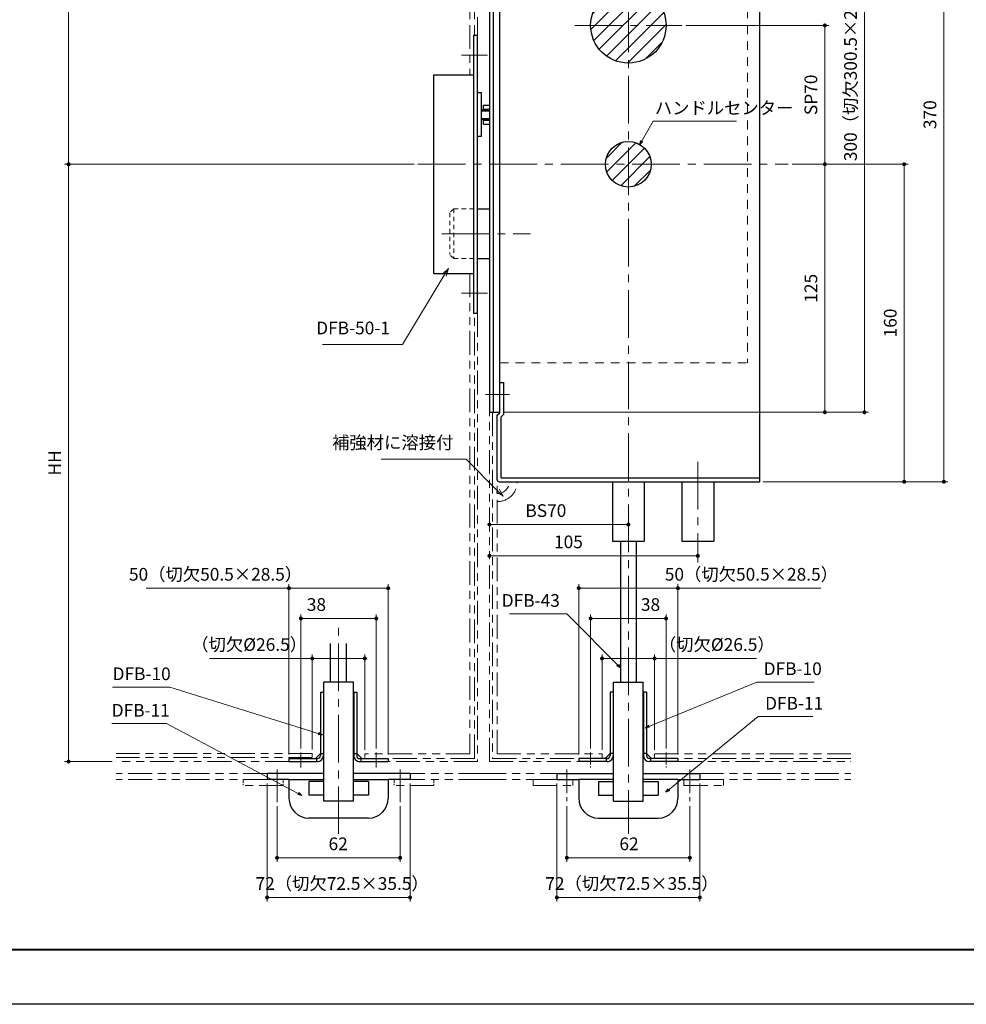
# Model space of a CAD drawing. Units: millimetres. Extents: x 39 to 1465, y 28 to 2046.
# Drawn here: x 536 to 1013, y 28 to 524 of the extents above; entities that cross this region are included whole.
import ezdxf

# ---------------------------------------------------------------- set-up
doc = ezdxf.new("R2010")
doc.units = ezdxf.units.MM
doc.header["$LTSCALE"] = 2
doc.header["$PDSIZE"] = -3
for name, pattern in [('ハッチング', [2, 1, 1]), ('中心線1', [18, 12, -2, 2, -2]), ('中線', [2, 1, 1]), ('寸法線', [2, 1, 1]), ('想像線1', [14.5, 6, -1.5, 2, -1.5, 2, -1.5]), ('補助線', [2, 1, 1]), ('陰線1', [4, 2.2, -1.8])]:
    doc.linetypes.add(name, pattern=pattern)
for name, color, linetype, lineweight in [('AM_0', 7, '中線', 30), ('AM_11', 2, '想像線1', 18), ('AM_3', 6, '陰線1', 18), ('AM_4', 3, '補助線', 20), ('AM_5', 3, '寸法線', 20), ('AM_7', 4, '中心線1', 20), ('AM_8', 1, 'ハッチング', 18), ('waku', 7, 'Continuous', 40)]:
    doc.layers.add(name, color=color, linetype=linetype, lineweight=lineweight)
doc.layers.add('size', color=5, linetype='Continuous', lineweight=30, plot=False)
doc.styles.get("Standard").update_dxf_attribs({"font": 'romans.shx', "width": 0.7, "bigfont": 'extfont.shx'})
doc.dimstyles.new('SYS$0', dxfattribs={"dimtxt": 3.2, "dimasz": 1, "dimexe": 1, "dimexo": 1, "dimgap": 1.5, "dimtad": 1, "dimdsep": 46, "dimtxsty": 'STANDARD', "dimblk": 'DOT', "dimcen": 0, "dimclrd": 256, "dimclre": 256, "dimclrt": 2, "dimadec": 0, "dimazin": 2, "dimtp": 0.1, "dimtm": 0.1, "dimtfac": 0.71, "dimtmove": 0, "dimatfit": 3, "dimldrblk": 'OPEN30', "dimfxl": 1, "dimlwd": -1, "dimlwe": -1, "dimarcsym": 0})
doc.dimstyles.new('SYS$7', dxfattribs={"dimtxt": 5, "dimasz": 2, "dimexe": 1, "dimexo": 1, "dimgap": 1.5, "dimtad": 1, "dimdsep": 46, "dimtxsty": 'STANDARD', "dimblk": 'OPEN30', "dimcen": 0, "dimclrd": 256, "dimclre": 256, "dimclrt": 2, "dimadec": 0, "dimazin": 2, "dimtp": 0.1, "dimtm": 0.1, "dimtfac": 0.71, "dimtmove": 0, "dimatfit": 3, "dimldrblk": 'OPEN30', "dimfxl": 1, "dimlwd": -1, "dimlwe": -1, "dimarcsym": 0})

# ---------------------------------------------------------------- blocks, each defined once
blk = doc.blocks.new('_Dot')
at = {"color": 0, "linetype": 'ByBlock', "lineweight": -2}
blk.add_line((-0.5, 0), (-1, 0), dxfattribs=at)
at = {"color": 0, "linetype": 'ByBlock', "const_width": 0.5}
blk.add_lwpolyline([(-0.25, 0, 1), (0.25, 0, 1)], format="xyb", close=True, dxfattribs=at)
blk = doc.blocks.new('*D11')
at = {"layer": 'AM_5', "ltscale": 1.01}
for p, q in [((872.15, 520.9), (944.15, 520.9)), ((942.15, 452.9), (942.15, 518.9)), ((925.65, 450.9), (944.15, 450.9))]:
    blk.add_line(p, q, dxfattribs=at)
at = {"layer": 'Defpoints', "color": 0, "ltscale": 1.01}
for p in [(870.15, 520.9), (942.15, 520.9), (923.65, 450.9)]:
    blk.add_point(p, dxfattribs=at)
at = {"layer": 'AM_5', "ltscale": 1.01, "xscale": 2, "yscale": 2, "zscale": 2}
for p, rotation in [((942.15, 520.9), 90), ((942.15, 450.9), 270)]:
    blk.add_blockref('_Dot', p, dxfattribs=dict(at, rotation=rotation))
at = {"layer": 'AM_5', "color": 2, "ltscale": 1.01, "insert": (935.95, 485.9), "char_height": 6.4, "attachment_point": 5, "rotation": 90}
blk.add_mtext('SP70', dxfattribs=at)
blk = doc.blocks.new('_OPEN30')
at = {"color": 0, "linetype": 'ByBlock'}
for p, q in [((-1, 0.27), (0, 0)), ((0, 0), (-1, -0.27)), ((0, 0), (-1, 0))]:
    blk.add_line(p, q, dxfattribs=at)
blk = doc.blocks.new('*D12')
at = {"layer": 'AM_5', "ltscale": 1.01}
for p, q in [((911.15, 660.9), (1004.15, 660.9)), ((1002.15, 292.9), (1002.15, 658.9)), ((911.15, 290.9), (1004.15, 290.9))]:
    blk.add_line(p, q, dxfattribs=at)
at = {"layer": 'Defpoints', "color": 0, "ltscale": 1.01}
for p in [(909.15, 660.9), (1002.15, 660.9), (909.15, 290.9)]:
    blk.add_point(p, dxfattribs=at)
at = {"layer": 'AM_5', "ltscale": 1.01, "xscale": 2, "yscale": 2, "zscale": 2}
for p, rotation in [((1002.15, 660.9), 90), ((1002.15, 290.9), 270)]:
    blk.add_blockref('_Dot', p, dxfattribs=dict(at, rotation=rotation))
at = {"layer": 'AM_5', "color": 2, "ltscale": 1.01, "insert": (995.95, 475.9), "char_height": 6.4, "attachment_point": 5, "rotation": 90}
blk.add_mtext('370', dxfattribs=at)
blk = doc.blocks.new('*D13')
at = {"layer": 'AM_5', "ltscale": 1.01}
for p, q in [((780.35, 625.9), (964.12, 625.9)), ((962.12, 623.9), (962.12, 327.9)), ((780.35, 325.9), (964.12, 325.9))]:
    blk.add_line(p, q, dxfattribs=at)
at = {"layer": 'Defpoints', "color": 0, "ltscale": 1.01}
for p in [(778.35, 625.9), (778.35, 325.9), (962.12, 325.9)]:
    blk.add_point(p, dxfattribs=at)
at = {"layer": 'AM_5', "ltscale": 1.01, "xscale": 2, "yscale": 2, "zscale": 2}
for p, rotation in [((962.12, 625.9), 90), ((962.12, 325.9), 270)]:
    blk.add_blockref('_Dot', p, dxfattribs=dict(at, rotation=rotation))
at = {"layer": 'AM_5', "color": 2, "ltscale": 1.01, "insert": (955.92, 500.95), "char_height": 6.4, "attachment_point": 5, "rotation": 90}
blk.add_mtext('300（切欠300.5×25.5）', dxfattribs=at)
blk = doc.blocks.new('*D14')
at = {"layer": 'AM_5', "ltscale": 1.01}
for p, q in [((925.65, 450.9), (944.15, 450.9)), ((942.15, 448.9), (942.15, 327.9)), ((780.35, 325.9), (944.15, 325.9))]:
    blk.add_line(p, q, dxfattribs=at)
at = {"layer": 'Defpoints', "color": 0, "ltscale": 1.01}
for p in [(923.65, 450.9), (778.35, 325.9), (942.15, 325.9)]:
    blk.add_point(p, dxfattribs=at)
at = {"layer": 'AM_5', "ltscale": 1.01, "xscale": 2, "yscale": 2, "zscale": 2}
for p, rotation in [((942.15, 450.9), 90), ((942.15, 325.9), 270)]:
    blk.add_blockref('_Dot', p, dxfattribs=dict(at, rotation=rotation))
at = {"layer": 'AM_5', "color": 2, "ltscale": 1.01, "insert": (935.95, 388.4), "char_height": 6.4, "attachment_point": 5, "rotation": 90}
blk.add_mtext('125', dxfattribs=at)
blk = doc.blocks.new('*D15')
at = {"layer": 'AM_5', "ltscale": 1.01}
blk.add_line((841.15, 269.32), (775.15, 269.32), dxfattribs=at)
at = {"layer": 'Defpoints', "color": 0, "ltscale": 1.01}
for p in [(773.15, 717.72), (843.15, 717.72), (773.15, 269.32)]:
    blk.add_point(p, dxfattribs=at)
at = {"layer": 'AM_5', "ltscale": 1.01, "xscale": 2, "yscale": 2, "zscale": 2, "rotation": 180}
blk.add_blockref('_Dot', (773.15, 269.32), dxfattribs=at)
at = {"layer": 'AM_5', "ltscale": 1.01, "xscale": 2, "yscale": 2, "zscale": 2}
blk.add_blockref('_Dot', (843.15, 269.32), dxfattribs=at)
at = {"layer": 'AM_5', "color": 2, "ltscale": 1.01, "insert": (801.59, 275.52), "char_height": 6.4, "attachment_point": 5}
blk.add_mtext('BS70', dxfattribs=at)
blk = doc.blocks.new('*D28')
at = {"layer": 'AM_5', "ltscale": 1.01}
for p, q in [((666.15, 127.38), (666.15, 99.38)), ((728.15, 127.38), (728.15, 99.38)), ((726.15, 101.38), (668.15, 101.38))]:
    blk.add_line(p, q, dxfattribs=at)
at = {"layer": 'Defpoints', "color": 0, "ltscale": 1.01}
for p in [(666.15, 129.38), (728.15, 129.38), (666.15, 101.38)]:
    blk.add_point(p, dxfattribs=at)
at = {"layer": 'AM_5', "ltscale": 1.01, "xscale": 2, "yscale": 2, "zscale": 2, "rotation": 180}
blk.add_blockref('_Dot', (666.15, 101.38), dxfattribs=at)
at = {"layer": 'AM_5', "ltscale": 1.01, "xscale": 2, "yscale": 2, "zscale": 2}
blk.add_blockref('_Dot', (728.15, 101.38), dxfattribs=at)
at = {"layer": 'AM_5', "color": 2, "ltscale": 1.01, "insert": (696.93, 107.58), "char_height": 6.4, "attachment_point": 5}
blk.add_mtext('62', dxfattribs=at)
blk = doc.blocks.new('*D29')
at = {"layer": 'AM_5', "ltscale": 1.01}
for p, q in [((661.15, 138.88), (661.15, 79.38)), ((733.15, 138.88), (733.15, 79.38)), ((731.15, 81.38), (663.15, 81.38))]:
    blk.add_line(p, q, dxfattribs=at)
at = {"layer": 'Defpoints', "color": 0, "ltscale": 1.01}
for p in [(661.15, 140.88), (733.15, 140.88), (661.15, 81.38)]:
    blk.add_point(p, dxfattribs=at)
at = {"layer": 'AM_5', "ltscale": 1.01, "xscale": 2, "yscale": 2, "zscale": 2, "rotation": 180}
blk.add_blockref('_Dot', (661.15, 81.38), dxfattribs=at)
at = {"layer": 'AM_5', "ltscale": 1.01, "xscale": 2, "yscale": 2, "zscale": 2}
blk.add_blockref('_Dot', (733.15, 81.38), dxfattribs=at)
at = {"layer": 'AM_5', "color": 2, "ltscale": 1.01, "insert": (698.95, 87.58), "char_height": 6.4, "attachment_point": 5}
blk.add_mtext('72（切欠72.5×35.5）', dxfattribs=at)
blk = doc.blocks.new('*D30')
at = {"layer": 'AM_5', "ltscale": 1.01}
for p, q in [((683.9, 155.88), (683.9, 203.83)), ((710.4, 155.78), (710.4, 203.83)), ((683.9, 201.83), (632.13, 201.83)), ((708.4, 201.83), (685.9, 201.83))]:
    blk.add_line(p, q, dxfattribs=at)
at = {"layer": 'Defpoints', "color": 0, "ltscale": 1.01}
for p in [(683.9, 201.83), (683.9, 153.88), (710.4, 153.78)]:
    blk.add_point(p, dxfattribs=at)
at = {"layer": 'AM_5', "ltscale": 1.01, "xscale": 2, "yscale": 2, "zscale": 2, "rotation": 180}
blk.add_blockref('_Dot', (683.9, 201.83), dxfattribs=at)
at = {"layer": 'AM_5', "ltscale": 1.01, "xscale": 2, "yscale": 2, "zscale": 2}
blk.add_blockref('_Dot', (710.4, 201.83), dxfattribs=at)
at = {"layer": 'AM_5', "color": 2, "ltscale": 1.01, "insert": (652.09, 208.03), "char_height": 6.4, "attachment_point": 5}
blk.add_mtext('（切欠%%c26.5）', dxfattribs=at)
blk = doc.blocks.new('*D31')
at = {"layer": 'AM_5', "ltscale": 1.01}
for p, q in [((678.15, 156.38), (678.15, 223.98)), ((716.15, 156.38), (716.15, 223.98)), ((714.15, 221.98), (680.15, 221.98))]:
    blk.add_line(p, q, dxfattribs=at)
at = {"layer": 'Defpoints', "color": 0, "ltscale": 1.01}
for p in [(678.15, 221.98), (678.15, 154.38), (716.15, 154.38)]:
    blk.add_point(p, dxfattribs=at)
at = {"layer": 'AM_5', "ltscale": 1.01, "xscale": 2, "yscale": 2, "zscale": 2, "rotation": 180}
blk.add_blockref('_Dot', (678.15, 221.98), dxfattribs=at)
at = {"layer": 'AM_5', "ltscale": 1.01, "xscale": 2, "yscale": 2, "zscale": 2}
blk.add_blockref('_Dot', (716.15, 221.98), dxfattribs=at)
at = {"layer": 'AM_5', "color": 2, "ltscale": 1.01, "insert": (685.98, 228.18), "char_height": 6.4, "attachment_point": 5}
blk.add_mtext('38', dxfattribs=at)
blk = doc.blocks.new('*D32')
at = {"layer": 'AM_5', "ltscale": 1.01}
for p, q in [((672.15, 153.38), (672.15, 239.22)), ((722.15, 153.38), (722.15, 239.22)), ((672.15, 237.22), (600.15, 237.22)), ((720.15, 237.22), (674.15, 237.22))]:
    blk.add_line(p, q, dxfattribs=at)
at = {"layer": 'Defpoints', "color": 0, "ltscale": 1.01}
for p in [(672.15, 237.22), (672.15, 151.38), (722.15, 151.38)]:
    blk.add_point(p, dxfattribs=at)
at = {"layer": 'AM_5', "ltscale": 1.01, "xscale": 2, "yscale": 2, "zscale": 2, "rotation": 180}
blk.add_blockref('_Dot', (672.15, 237.22), dxfattribs=at)
at = {"layer": 'AM_5', "ltscale": 1.01, "xscale": 2, "yscale": 2, "zscale": 2}
blk.add_blockref('_Dot', (722.15, 237.22), dxfattribs=at)
at = {"layer": 'AM_5', "color": 2, "ltscale": 1.01, "insert": (635.15, 243.42), "char_height": 6.4, "attachment_point": 5}
blk.add_mtext('50（切欠50.5×28.5）', dxfattribs=at)
blk = doc.blocks.new('*S149147')
at = {"layer": 'AM_5', "color": 3, "linetype": 'Continuous', "ltscale": 1.01}
for p, q in [((752.46, 398.45), (749.49, 395.57)), ((750.41, 395.02), (752.46, 398.45)), ((751.33, 394.47), (752.46, 398.45))]:
    blk.add_line(p, q, dxfattribs=at)
at = {"layer": 'AM_5', "color": 3, "ltscale": 1.01}
for p, q in [((729.43, 359.99), (750.41, 395.02)), ((689.11, 359.99), (729.43, 359.99))]:
    blk.add_line(p, q, dxfattribs=at)
at = {"layer": 'AM_5', "color": 2, "insert": (723.03, 363.19), "char_height": 6.4, "attachment_point": 9}
blk.add_mtext('DFB-50-1', dxfattribs=at)
blk = doc.blocks.new('*D33')
at = {"layer": 'AM_5', "ltscale": 1.01}
for p, q in [((735.15, 450.9), (559.13, 450.9)), ((561.13, 151.88), (561.13, 448.9)), ((583.13, 149.88), (559.13, 149.88))]:
    blk.add_line(p, q, dxfattribs=at)
at = {"layer": 'Defpoints', "color": 0, "ltscale": 1.01}
for p in [(561.13, 450.9), (737.15, 450.9), (585.13, 149.88)]:
    blk.add_point(p, dxfattribs=at)
at = {"layer": 'AM_5', "ltscale": 1.01, "xscale": 2, "yscale": 2, "zscale": 2}
for p, rotation in [((561.13, 450.9), 90), ((561.13, 149.88), 270)]:
    blk.add_blockref('_Dot', p, dxfattribs=dict(at, rotation=rotation))
at = {"layer": 'AM_5', "color": 2, "ltscale": 1.01, "insert": (554.93, 300.39), "char_height": 6.4, "attachment_point": 5, "rotation": 90}
blk.add_mtext('HH', dxfattribs=at)
blk = doc.blocks.new('*S150148')
at = {"layer": 'AM_5', "color": 3, "ltscale": 1.01}
for p, q in [((718.53, 302.26), (761.36, 302.26)), ((761.36, 302.26), (777.23, 286.39))]:
    blk.add_line(p, q, dxfattribs=at)
at = {"layer": 'AM_5', "color": 3, "linetype": 'Continuous', "ltscale": 1.01}
for p, q in [((776.47, 285.63), (780.06, 283.56)), ((777.23, 286.39), (780.06, 283.56)), ((780.06, 283.56), (777.99, 287.15))]:
    blk.add_line(p, q, dxfattribs=at)
at = {"layer": 'AM_5', "color": 2, "insert": (754.96, 305.46), "char_height": 6.4, "attachment_point": 9}
blk.add_mtext('補強材に溶接付', dxfattribs=at)
blk = doc.blocks.new('*D91')
at = {"layer": 'AM_5'}
for p, q in [((829.9, 155.78), (829.9, 203.83)), ((856.4, 155.78), (856.4, 203.83)), ((831.9, 201.83), (854.4, 201.83)), ((856.4, 201.83), (907.67, 201.83))]:
    blk.add_line(p, q, dxfattribs=at)
at = {"layer": 'Defpoints', "color": 0}
for p in [(856.4, 201.83), (829.9, 153.78), (856.4, 153.78)]:
    blk.add_point(p, dxfattribs=at)
at = {"layer": 'AM_5', "xscale": 2, "yscale": 2, "zscale": 2, "rotation": 180}
blk.add_blockref('_Dot', (829.9, 201.83), dxfattribs=at)
at = {"layer": 'AM_5', "xscale": 2, "yscale": 2, "zscale": 2}
blk.add_blockref('_Dot', (856.4, 201.83), dxfattribs=at)
at = {"layer": 'AM_5', "color": 2, "insert": (887.71, 208.03), "char_height": 6.4, "attachment_point": 5}
blk.add_mtext('（切欠%%c26.5）', dxfattribs=at)
blk = doc.blocks.new('*D92')
at = {"layer": 'AM_5'}
for p, q in [((824.15, 156.38), (824.15, 223.98)), ((862.15, 156.38), (862.15, 223.98)), ((826.15, 221.98), (860.15, 221.98))]:
    blk.add_line(p, q, dxfattribs=at)
at = {"layer": 'Defpoints', "color": 0}
for p in [(862.15, 221.98), (824.15, 154.38), (862.15, 154.38)]:
    blk.add_point(p, dxfattribs=at)
at = {"layer": 'AM_5', "xscale": 2, "yscale": 2, "zscale": 2, "rotation": 180}
blk.add_blockref('_Dot', (824.15, 221.98), dxfattribs=at)
at = {"layer": 'AM_5', "xscale": 2, "yscale": 2, "zscale": 2}
blk.add_blockref('_Dot', (862.15, 221.98), dxfattribs=at)
at = {"layer": 'AM_5', "color": 2, "insert": (854.32, 228.18), "char_height": 6.4, "attachment_point": 5}
blk.add_mtext('38', dxfattribs=at)
blk = doc.blocks.new('*D93')
at = {"layer": 'AM_5'}
for p, q in [((818.15, 153.38), (818.15, 239.22)), ((868.15, 153.38), (868.15, 239.22)), ((820.15, 237.22), (866.15, 237.22)), ((868.15, 237.22), (940.15, 237.22))]:
    blk.add_line(p, q, dxfattribs=at)
at = {"layer": 'Defpoints', "color": 0}
for p in [(868.15, 237.22), (818.15, 151.38), (868.15, 151.38)]:
    blk.add_point(p, dxfattribs=at)
at = {"layer": 'AM_5', "xscale": 2, "yscale": 2, "zscale": 2, "rotation": 180}
blk.add_blockref('_Dot', (818.15, 237.22), dxfattribs=at)
at = {"layer": 'AM_5', "xscale": 2, "yscale": 2, "zscale": 2}
blk.add_blockref('_Dot', (868.15, 237.22), dxfattribs=at)
at = {"layer": 'AM_5', "color": 2, "insert": (905.15, 243.42), "char_height": 6.4, "attachment_point": 5}
blk.add_mtext('50（切欠50.5×28.5）', dxfattribs=at)
blk = doc.blocks.new('*D120')
at = {"layer": 'AM_5', "ltscale": 1.01}
for p, q in [((812.15, 127.38), (812.15, 99.38)), ((874.15, 127.38), (874.15, 99.38)), ((872.15, 101.38), (814.15, 101.38))]:
    blk.add_line(p, q, dxfattribs=at)
at = {"layer": 'Defpoints', "color": 0, "ltscale": 1.01}
for p in [(812.15, 129.38), (874.15, 129.38), (812.15, 101.38)]:
    blk.add_point(p, dxfattribs=at)
at = {"layer": 'AM_5', "ltscale": 1.01, "xscale": 2, "yscale": 2, "zscale": 2, "rotation": 180}
blk.add_blockref('_Dot', (812.15, 101.38), dxfattribs=at)
at = {"layer": 'AM_5', "ltscale": 1.01, "xscale": 2, "yscale": 2, "zscale": 2}
blk.add_blockref('_Dot', (874.15, 101.38), dxfattribs=at)
at = {"layer": 'AM_5', "color": 2, "ltscale": 1.01, "insert": (843.5, 107.58), "char_height": 6.4, "attachment_point": 5}
blk.add_mtext('62', dxfattribs=at)
blk = doc.blocks.new('*D121')
at = {"layer": 'AM_5', "ltscale": 1.01}
for p, q in [((807.15, 138.88), (807.15, 79.38)), ((879.15, 138.88), (879.15, 79.38)), ((877.15, 81.38), (809.15, 81.38))]:
    blk.add_line(p, q, dxfattribs=at)
at = {"layer": 'Defpoints', "color": 0, "ltscale": 1.01}
for p in [(807.15, 140.88), (879.15, 140.88), (807.15, 81.38)]:
    blk.add_point(p, dxfattribs=at)
at = {"layer": 'AM_5', "ltscale": 1.01, "xscale": 2, "yscale": 2, "zscale": 2, "rotation": 180}
blk.add_blockref('_Dot', (807.15, 81.38), dxfattribs=at)
at = {"layer": 'AM_5', "ltscale": 1.01, "xscale": 2, "yscale": 2, "zscale": 2}
blk.add_blockref('_Dot', (879.15, 81.38), dxfattribs=at)
at = {"layer": 'AM_5', "color": 2, "ltscale": 1.01, "insert": (844.95, 87.58), "char_height": 6.4, "attachment_point": 5}
blk.add_mtext('72（切欠72.5×35.5）', dxfattribs=at)
blk = doc.blocks.new('*D123')
at = {"layer": 'AM_5'}
for p, q in [((735.65, 796.1), (559.13, 796.1)), ((561.13, 794.1), (561.13, 452.9)), ((735.15, 450.9), (559.13, 450.9))]:
    blk.add_line(p, q, dxfattribs=at)
at = {"layer": 'Defpoints', "color": 0}
for p in [(737.65, 796.1), (561.13, 450.9), (737.15, 450.9)]:
    blk.add_point(p, dxfattribs=at)
at = {"layer": 'AM_5', "xscale": 2, "yscale": 2, "zscale": 2}
for p, rotation in [((561.13, 796.1), 90), ((561.13, 450.9), 270)]:
    blk.add_blockref('_Dot', p, dxfattribs=dict(at, rotation=rotation))
at = {"layer": 'AM_5', "color": 2, "insert": (554.93, 623.5), "char_height": 6.4, "attachment_point": 5, "rotation": 90}
blk.add_mtext('MH', dxfattribs=at)
blk = doc.blocks.new('*D128')
at = {"layer": 'AM_5'}
for p, q in [((925.65, 450.9), (984.15, 450.9)), ((982.15, 448.9), (982.15, 292.9)), ((911.15, 290.9), (984.15, 290.9))]:
    blk.add_line(p, q, dxfattribs=at)
at = {"layer": 'Defpoints', "color": 0}
for p in [(923.65, 450.9), (909.15, 290.9), (982.15, 290.9)]:
    blk.add_point(p, dxfattribs=at)
at = {"layer": 'AM_5', "xscale": 2, "yscale": 2, "zscale": 2}
for p, rotation in [((982.15, 450.9), 90), ((982.15, 290.9), 270)]:
    blk.add_blockref('_Dot', p, dxfattribs=dict(at, rotation=rotation))
at = {"layer": 'AM_5', "color": 2, "insert": (975.95, 370.9), "char_height": 6.4, "attachment_point": 5, "rotation": 90}
blk.add_mtext('160', dxfattribs=at)
blk = doc.blocks.new('*D129')
at = {"layer": 'AM_5'}
for p, q in [((773.15, 252.19), (773.15, 255.56)), ((876.15, 253.56), (775.15, 253.56)), ((878.15, 252.19), (878.15, 255.56))]:
    blk.add_line(p, q, dxfattribs=at)
at = {"layer": 'Defpoints', "color": 0}
for p in [(773.15, 253.56), (773.15, 250.19), (878.15, 250.19)]:
    blk.add_point(p, dxfattribs=at)
at = {"layer": 'AM_5', "xscale": 2, "yscale": 2, "zscale": 2, "rotation": 180}
blk.add_blockref('_Dot', (773.15, 253.56), dxfattribs=at)
at = {"layer": 'AM_5', "xscale": 2, "yscale": 2, "zscale": 2}
blk.add_blockref('_Dot', (878.15, 253.56), dxfattribs=at)
at = {"layer": 'AM_5', "color": 2, "insert": (812.97, 259.76), "char_height": 6.4, "attachment_point": 5}
blk.add_mtext('105', dxfattribs=at)

msp = doc.modelspace()

# ---------------------------------------------------------------- hatches: boundary and pattern name
at = {"layer": 'AM_8', "ltscale": 1.01}
h = msp.add_hatch(dxfattribs=at)
h.set_pattern_fill('_U', color=256, scale=5, angle=45, style=0, pattern_type=0)
h.set_pattern_definition([(45, (25.009, -195.5547), (-3.535534, 3.535534), [])])
edge = h.paths.add_edge_path()
edge.add_arc((843.15, 520.901), 19, 191.45916, 486.7613)
edge.add_arc((843.15, 520.901), 19, 126.7613, 191.45916)
h = msp.add_hatch(dxfattribs=at)
h.set_pattern_fill('_U', color=256, scale=5, angle=45, style=0, pattern_type=0)
h.set_pattern_definition([(45, (234.976, -36.9997), (-3.535534, 3.535534), [])])
edge = h.paths.add_edge_path()
edge.add_arc((843.15, 450.901), 11.5, 191.45916, 382.07087)
edge.add_arc((843.15, 450.901), 11.5, 22.07087, 191.45916)

# ---------------------------------------------------------------- linework, layer by layer
for p, q in [((909.15, 660.901), (909.15, 290.901)), ((773.15, 625.901), (773.15, 325.901)), ((775.15, 325.901), (775.15, 625.901)), ((778.35, 325.701), (778.35, 626.1)), ((765.15, 515.901), (765.15, 403.401)), ((767.15, 403.401), (767.15, 515.901)), ((745.15, 395.901), (745.15, 495.901)), ((765.15, 403.401), (765.15, 375.901)), ((767.15, 375.901), (767.15, 403.401)), ((777.05, 291.901), (777.05, 324.401)), ((779.05, 292.901), (779.05, 323.572)), ((779.05, 292.901), (909.15, 292.901)), ((778.05, 290.901), (909.15, 290.901)), ((835.15, 290.901), (835.15, 260.901)), ((851.15, 290.901), (851.15, 260.901)), ((870.15, 290.901), (870.15, 260.901)), ((886.15, 290.901), (886.15, 260.901)), ((839.15, 260.901), (839.15, 189.883)), ((847.15, 260.901), (847.15, 189.883))]:
    msp.add_line(p, q)
at = {"ltscale": 0.15}
for p, q in [((765.15, 515.901), (767.15, 515.901)), ((769.15, 486.901), (767.15, 486.901)), ((769.15, 464.901), (767.15, 464.901)), ((765.15, 375.901), (767.15, 375.901)), ((778.35, 340.901), (780.35, 340.901)), ((777.05, 324.401), (778.35, 325.701)), ((779.05, 323.572), (780.35, 324.872))]:
    msp.add_line(p, q, dxfattribs=at)
at = {"ltscale": 0.95}
for p, q in [((745.15, 495.901), (765.15, 495.901)), ((745.15, 395.901), (765.15, 395.901))]:
    msp.add_line(p, q, dxfattribs=at)
at = {"ltscale": 0.6}
msp.add_line((769.15, 464.901), (769.15, 486.901), dxfattribs=at)
at = {"ltscale": 0.3}
for p, q in [((767.15, 428.401), (773.15, 428.401)), ((767.15, 403.401), (773.15, 403.401))]:
    msp.add_line(p, q, dxfattribs=at)
at = {"ltscale": 0.9}
for p, q in [((767.15, 428.401), (773.15, 428.401)), ((767.15, 403.401), (773.15, 403.401))]:
    msp.add_line(p, q, dxfattribs=at)
at = {"ltscale": 0.801422}
msp.add_line((780.35, 324.872), (780.35, 340.901), dxfattribs=at)
at = {"ltscale": 0.260003}
msp.add_line((773.15, 325.901), (778.35, 325.901), dxfattribs=at)
at = {"ltscale": 0.8}
for p, q in [((835.15, 260.901), (851.15, 260.901)), ((870.15, 260.901), (886.15, 260.901))]:
    msp.add_line(p, q, dxfattribs=at)
msp.add_circle((843.15, 450.901), 11.5)
at = {"ltscale": 0.3}
msp.add_arc((778.05, 291.901), 1, 179.99998, 269.99997, dxfattribs=at)
at = {"layer": 'AM_0', "ltscale": 0.15}
for p, q in [((769.15, 477.901), (769.65, 478.401)), ((770.15, 480.651), (773.15, 480.651)), ((770.15, 478.651), (770.15, 480.651)), ((770.15, 478.651), (773.15, 478.651)), ((769.65, 473.401), (769.15, 473.901)), ((770.15, 473.151), (773.15, 473.151)), ((770.15, 471.151), (770.15, 473.151)), ((770.15, 471.151), (773.15, 471.151)), ((688, 184.883), (689.65, 184.883)), ((704.65, 184.883), (706.3, 184.883)), ((688, 153.883), (689.65, 153.883)), ((689.5, 153.883), (689.5, 152.883)), ((704.65, 153.883), (706.3, 153.883)), ((704.8, 153.883), (704.8, 152.883)), ((672.15, 151.383), (672.15, 149.883)), ((686, 151.383), (686, 149.883)), ((708.3, 151.383), (708.3, 149.883)), ((722.15, 151.383), (722.15, 149.883)), ((661.15, 143.883), (661.15, 140.883)), ((733.15, 143.883), (733.15, 140.883))]:
    msp.add_line(p, q, dxfattribs=at)
at = {"layer": 'AM_0', "ltscale": 0.2}
for p, q in [((769.15, 473.901), (769.15, 477.901)), ((769.15, 477.901), (773.15, 477.901)), ((769.15, 473.901), (773.15, 473.901))]:
    msp.add_line(p, q, dxfattribs=at)
at = {"layer": 'AM_0', "ltscale": 0.175}
for p, q in [((769.65, 478.401), (773.15, 478.401)), ((769.65, 473.401), (773.15, 473.401))]:
    msp.add_line(p, q, dxfattribs=at)
at = {"layer": 'AM_0', "ltscale": 0.97135}
for p, q in [((693.15, 189.883), (693.15, 209.31)), ((701.15, 189.883), (701.15, 209.31))]:
    msp.add_line(p, q, dxfattribs=at)
at = {"layer": 'AM_0'}
for p, q in [((689.65, 129.883), (689.65, 189.883)), ((704.65, 129.883), (704.65, 189.883)), ((835.65, 129.883), (835.65, 189.883)), ((835.65, 189.883), (850.65, 189.883)), ((850.65, 129.883), (850.65, 189.883)), ((688, 184.883), (688, 152.883)), ((689.5, 184.883), (689.5, 153.883)), ((704.8, 184.883), (704.8, 153.883)), ((706.3, 184.883), (706.3, 152.883)), ((834, 184.883), (834, 152.883)), ((835.5, 184.883), (835.5, 153.883)), ((850.8, 184.883), (850.8, 153.883)), ((852.3, 184.883), (852.3, 152.883)), ((689.65, 143.883), (661.15, 143.883)), ((733.15, 143.883), (704.65, 143.883)), ((807.15, 143.883), (807.15, 140.883)), ((807.15, 143.883), (835.65, 143.883)), ((807.15, 140.883), (818.15, 140.883)), ((835.65, 140.883), (818.15, 140.883)), ((818.15, 140.883), (818.15, 131.383)), ((828.15, 139.883), (835.65, 139.883)), ((828.15, 139.883), (828.15, 132.883)), ((850.65, 143.883), (879.15, 143.883)), ((868.15, 140.883), (850.65, 140.883)), ((850.65, 139.883), (858.15, 139.883)), ((858.15, 139.883), (858.15, 132.883)), ((868.15, 140.883), (868.15, 131.383)), ((868.15, 140.883), (879.15, 140.883)), ((879.15, 143.883), (879.15, 140.883)), ((828.15, 132.883), (835.65, 132.883)), ((835.65, 129.883), (850.65, 129.883)), ((850.65, 132.883), (858.15, 132.883)), ((712.15, 121.383), (682.15, 121.383)), ((828.15, 121.383), (858.15, 121.383))]:
    msp.add_line(p, q, dxfattribs=at)
at = {"layer": 'AM_0', "ltscale": 0.75}
for p, q in [((704.65, 189.883), (689.65, 189.883)), ((704.65, 129.883), (689.65, 129.883))]:
    msp.add_line(p, q, dxfattribs=at)
at = {"layer": 'AM_0', "ltscale": 0.5}
for p, q in [((835.65, 184.883), (834, 184.883)), ((852.3, 184.883), (850.65, 184.883)), ((834, 153.883), (831.5, 151.383)), ((835.65, 153.883), (834, 153.883)), ((835.5, 153.883), (835.5, 152.883)), ((852.3, 153.883), (850.65, 153.883)), ((850.8, 153.883), (850.8, 152.883)), ((854.8, 151.383), (852.3, 153.883)), ((818.15, 151.383), (818.15, 149.883)), ((832.5, 151.383), (818.15, 151.383)), ((832.5, 149.883), (818.15, 149.883)), ((832, 151.383), (832, 149.883)), ((868.15, 151.383), (853.8, 151.383)), ((868.15, 149.883), (853.8, 149.883)), ((854.3, 151.383), (854.3, 149.883)), ((868.15, 151.383), (868.15, 149.883))]:
    msp.add_line(p, q, dxfattribs=at)
at = {"layer": 'AM_0', "ltscale": 0.176777}
msp.add_line((685.5, 151.383), (688, 153.883), dxfattribs=at)
at = {"layer": 'AM_0', "ltscale": 0.176776}
msp.add_line((706.3, 153.883), (708.8, 151.383), dxfattribs=at)
at = {"layer": 'AM_0', "ltscale": 0.7175}
for p, q in [((672.15, 151.383), (686.5, 151.383)), ((672.15, 149.883), (686.5, 149.883)), ((707.8, 151.383), (722.15, 151.383)), ((707.8, 149.883), (722.15, 149.883))]:
    msp.add_line(p, q, dxfattribs=at)
at = {"layer": 'AM_0', "ltscale": 0.55}
for p, q in [((672.15, 140.883), (661.15, 140.883)), ((733.15, 140.883), (722.15, 140.883))]:
    msp.add_line(p, q, dxfattribs=at)
at = {"layer": 'AM_0', "ltscale": 0.475}
for p, q in [((672.15, 140.883), (672.15, 131.383)), ((722.15, 140.883), (722.15, 131.383))]:
    msp.add_line(p, q, dxfattribs=at)
at = {"layer": 'AM_0', "ltscale": 0.875}
for p, q in [((672.15, 140.883), (689.65, 140.883)), ((704.65, 140.883), (722.15, 140.883))]:
    msp.add_line(p, q, dxfattribs=at)
at = {"layer": 'AM_0', "ltscale": 0.375}
for p, q in [((689.65, 139.883), (682.15, 139.883)), ((712.15, 139.883), (704.65, 139.883)), ((689.65, 132.883), (682.15, 132.883)), ((712.15, 132.883), (704.65, 132.883))]:
    msp.add_line(p, q, dxfattribs=at)
at = {"layer": 'AM_0', "ltscale": 0.35}
for p, q in [((682.15, 139.883), (682.15, 132.883)), ((712.15, 139.883), (712.15, 132.883))]:
    msp.add_line(p, q, dxfattribs=at)
at = {"layer": 'AM_0'}
msp.add_circle((843.15, 520.901), 19, dxfattribs=at)
at = {"layer": 'AM_0', "ltscale": 0.3}
for centre, radius, start, end in [((686.5, 152.883), 1.5, 270, 0), ((686.5, 152.883), 3, 270, 0), ((707.8, 152.883), 3, 179.99999, 270), ((707.8, 152.883), 1.5, 179.99999, 270)]:
    msp.add_arc(centre, radius, start, end, dxfattribs=at)
at = {"layer": 'AM_0', "ltscale": 0.5}
for centre, radius, start, end in [((832.5, 152.883), 3, 270, 0.00001), ((832.5, 152.883), 1.5, 270, 0.00001), ((853.8, 152.883), 3, 180, 270), ((853.8, 152.883), 1.5, 180, 270)]:
    msp.add_arc(centre, radius, start, end, dxfattribs=at)
at = {"layer": 'AM_0'}
for centre, start, end in [((682.15, 131.383), 180, 269.99998), ((712.15, 131.383), 269.99998, 359.99996), ((828.15, 131.383), 180.00004, 270.00002), ((858.15, 131.383), 270.00002, 0)]:
    msp.add_arc(centre, 10, start, end, dxfattribs=at)
at = {"layer": 'AM_11'}
for p, q in [((767.15, 786.101), (767.15, 515.901)), ((763.25, 550.069), (763.25, 495.901)), ((765.55, 550.069), (765.55, 515.901)), ((763.25, 395.901), (763.25, 153.783)), ((765.55, 151.483), (765.55, 375.901)), ((767.15, 375.901), (767.15, 149.883)), ((773.15, 149.883), (773.15, 325.901)), ((774.75, 325.901), (774.75, 151.483)), ((777.05, 153.783), (777.05, 325.901)), ((683.9, 153.883), (585.129, 153.883)), ((683.9, 151.883), (585.129, 151.883)), ((672.15, 149.883), (585.129, 149.883)), ((763.25, 153.783), (710.4, 153.783)), ((765.55, 151.483), (710.4, 151.483)), ((767.15, 149.883), (722.15, 149.883)), ((773.15, 149.883), (818.15, 149.883)), ((774.75, 151.483), (829.9, 151.483)), ((777.05, 153.783), (829.9, 153.783)), ((829.9, 151.383), (829.9, 153.783)), ((856.4, 151.383), (856.4, 153.783)), ((856.4, 153.783), (955.172, 153.783)), ((856.4, 151.483), (955.172, 151.483)), ((868.15, 149.883), (955.172, 149.883)), ((661.15, 143.883), (585.129, 143.883)), ((661.15, 140.883), (585.129, 140.883)), ((769.65, 143.883), (733.15, 143.883)), ((769.65, 140.883), (733.15, 140.883)), ((769.65, 143.883), (807.15, 143.883)), ((769.65, 140.883), (807.15, 140.883)), ((795.15, 140.883), (795.15, 137.883)), ((795.15, 140.883), (815.15, 140.883)), ((807.15, 140.883), (812.15, 140.883)), ((807.15, 140.883), (812.15, 140.883)), ((815.15, 140.883), (815.15, 137.883)), ((815.15, 140.883), (815.15, 137.883)), ((871.15, 140.883), (871.15, 137.883)), ((871.15, 140.883), (891.15, 140.883)), ((871.15, 140.883), (871.15, 137.883)), ((874.15, 140.883), (879.15, 140.883)), ((874.15, 140.883), (879.15, 140.883)), ((879.15, 143.883), (955.172, 143.883)), ((879.15, 140.883), (955.172, 140.883)), ((891.15, 140.883), (891.15, 137.883)), ((669.15, 137.883), (649.15, 137.883)), ((745.15, 137.883), (725.15, 137.883)), ((795.15, 137.883), (815.15, 137.883)), ((871.15, 137.883), (891.15, 137.883))]:
    msp.add_line(p, q, dxfattribs=at)
at = {"layer": 'AM_11', "ltscale": 0.15}
for p, q in [((683.9, 153.883), (683.9, 151.383)), ((710.4, 153.783), (710.4, 151.383)), ((649.15, 140.883), (649.15, 137.883)), ((669.15, 140.883), (669.15, 137.883)), ((725.15, 140.883), (725.15, 137.883)), ((745.15, 140.883), (745.15, 137.883))]:
    msp.add_line(p, q, dxfattribs=at)
at = {"layer": 'AM_11', "ltscale": 0.6}
msp.add_line((661.15, 140.883), (649.15, 140.883), dxfattribs=at)
at = {"layer": 'AM_11'}
msp.add_arc((777.15, 290.901), 10, 270.00002, 0, dxfattribs=at)
at = {"layer": 'AM_11', "ltscale": 0.6}
msp.add_arc((777.15, 290.901), 6, 270.00002, 0, dxfattribs=at)
at = {"layer": 'AM_3'}
for p in [(903.15, 600.901), (778.35, 350.901)]:
    msp.add_line(p, (903.15, 350.901), dxfattribs=at)
at = {"layer": 'AM_3', "ltscale": 0.5}
for p, q in [((755.15, 428.401), (753.15, 426.401)), ((755.15, 428.401), (767.15, 428.401)), ((755.15, 428.401), (755.15, 403.401)), ((753.15, 426.401), (753.15, 405.401)), ((755.15, 403.401), (753.15, 405.401)), ((755.15, 403.401), (767.15, 403.401))]:
    msp.add_line(p, q, dxfattribs=at)
at = {"layer": 'AM_7'}
for p, q in [((843.15, 1035.401), (843.15, 113.383)), ((816.15, 520.901), (870.15, 520.901)), ((737.15, 450.901), (923.652, 450.901)), ((749.15, 415.901), (793.862, 415.901)), ((878.15, 300.967), (878.15, 250.19)), ((697.15, 113.383), (697.15, 217.31))]:
    msp.add_line(p, q, dxfattribs=at)
at = {"layer": 'AM_7', "ltscale": 0.65}
for p, q in [((759.15, 505.901), (772.15, 505.901)), ((759.15, 385.901), (772.15, 385.901))]:
    msp.add_line(p, q, dxfattribs=at)
at = {"layer": 'AM_7', "ltscale": 0.610003}
msp.add_line((771.15, 334.901), (783.35, 334.901), dxfattribs=at)
at = {"layer": 'AM_7', "ltscale": 0.375}
for p, q in [((678.15, 154.383), (678.15, 146.883)), ((716.15, 154.383), (716.15, 146.883))]:
    msp.add_line(p, q, dxfattribs=at)
at = {"layer": 'AM_7', "ltscale": 0.25}
for p, q in [((824.15, 154.383), (824.15, 146.883)), ((862.15, 154.383), (862.15, 146.883))]:
    msp.add_line(p, q, dxfattribs=at)
at = {"layer": 'AM_7', "ltscale": 0.825}
for p, q in [((666.15, 145.883), (666.15, 129.383)), ((728.15, 145.883), (728.15, 129.383))]:
    msp.add_line(p, q, dxfattribs=at)
at = {"layer": 'AM_7', "ltscale": 0.5}
for p, q in [((812.15, 145.883), (812.15, 129.383)), ((874.15, 145.883), (874.15, 129.383))]:
    msp.add_line(p, q, dxfattribs=at)
at = {"layer": 'size'}
msp.add_line((1464.668, 27.531), (39.068, 27.531), dxfattribs=at)
at = {"layer": 'waku'}
msp.add_line((59.468, 55.131), (1444.268, 55.131), dxfattribs=at)

# ---------------------------------------------------------------- block references
at = {"layer": 'AM_5', "ltscale": 10}
for name in ['*S149147', '*S150148']:
    msp.add_blockref(name, (0, 0), dxfattribs=at)

# ---------------------------------------------------------------- texts
at = {"layer": 'AM_4', "color": 2, "ltscale": 10, "insert": (808.634, 225.868), "char_height": 6.4, "attachment_point": 9, "rotation": 359.99987}
msp.add_mtext('DFB-43', dxfattribs=at)
at = {"layer": 'AM_4', "color": 2, "ltscale": 10, "char_height": 6.4, "attachment_point": 7}
for s, insert in [('DFB-10', (911.329, 191.466)), ('DFB-11', (912.053, 174.082))]:
    msp.add_mtext(s, dxfattribs=dict(at, insert=insert))
at = {"layer": 'AM_5', "color": 2, "ltscale": 1.01, "char_height": 6.4, "attachment_point": 7}
for s, insert in [('ハンドルセンター', (856.486, 474.088)), ('DFB-10', (583.279, 188.899)), ('DFB-11', (582.835, 170.494))]:
    msp.add_mtext(s, dxfattribs=dict(at, insert=insert))

# ---------------------------------------------------------------- dimensions: what is measured, and where the dimension line sits
at = {"layer": 'AM_5'}
dim = msp.add_linear_dim(base=(561.129, 450.901), p1=(737.65, 796.101), p2=(737.15, 450.901), angle=90, text='MH', dimstyle='SYS$0', override={"dimscale": 2}, dxfattribs=at)
dim.commit()
dim.dimension.update_dxf_attribs({"geometry": '*D123', "text_midpoint": (554.929, 623.501)})
at = {"layer": 'AM_5', "ltscale": 1.01}
dim = msp.add_linear_dim(base=(773.15, 269.317), p1=(843.15, 717.723), p2=(773.15, 717.723), text='BS<>', dimstyle='SYS$0', override={"dimscale": 2, "dimse1": 1, "dimse2": 1}, dxfattribs=at)
dim.commit()
dim.dimension.update_dxf_attribs({"geometry": '*D15', "text_midpoint": (801.587, 269.317), "dimtype": 160})
for base, p1, p2, picture, middle in [((1002.15, 660.901), (909.15, 290.901), (909.15, 660.901), '*D12', (995.95, 475.901)), ((942.15, 325.901), (923.652, 450.901), (778.35, 325.901), '*D14', (935.95, 388.401))]:
    dim = msp.add_linear_dim(base=base, p1=p1, p2=p2, angle=90, dimstyle='SYS$0', override={"dimscale": 2}, dxfattribs=at)
    dim.commit()
    dim.dimension.update_dxf_attribs({"geometry": picture, "text_midpoint": middle})
for base, p1, p2, angle, text, picture, middle in [((962.121, 325.901), (778.35, 625.901), (778.35, 325.901), 90, '<>（切欠300.5×25.5）', '*D13', (962.121, 500.955)), ((672.15, 237.221), (722.15, 151.383), (672.15, 151.383), 180, '<>（切欠50.5×28.5）', '*D32', (635.15, 237.221)), ((683.9, 201.831), (710.4, 153.783), (683.9, 153.883), 180, '（切欠%%c<>）', '*D30', (652.087, 201.831)), ((661.15, 81.383), (733.15, 140.883), (661.15, 140.883), 180, '<>（切欠72.5×35.5）', '*D29', (698.947, 81.383)), ((807.15, 81.383), (879.15, 140.883), (807.15, 140.883), 180, '<>（切欠72.5×35.5）', '*D121', (844.947, 81.383))]:
    dim = msp.add_linear_dim(base=base, p1=p1, p2=p2, angle=angle, text=text, dimstyle='SYS$0', override={"dimscale": 2}, dxfattribs=at)
    dim.commit()
    dim.dimension.update_dxf_attribs({"geometry": picture, "text_midpoint": middle, "dimtype": 160})
for base, p1, p2, text, picture, middle in [((942.15, 520.901), (923.652, 450.901), (870.15, 520.901), 'SP<>', '*D11', (935.95, 485.901)), ((561.129, 450.901), (585.129, 149.883), (737.15, 450.901), 'HH', '*D33', (554.929, 300.392))]:
    dim = msp.add_linear_dim(base=base, p1=p1, p2=p2, angle=90, text=text, dimstyle='SYS$0', override={"dimscale": 2}, dxfattribs=at)
    dim.commit()
    dim.dimension.update_dxf_attribs({"geometry": picture, "text_midpoint": middle})
at = {"layer": 'AM_5'}
dim = msp.add_linear_dim(base=(982.15, 290.901), p1=(923.652, 450.901), p2=(909.15, 290.901), angle=90, dimstyle='SYS$0', override={"dimscale": 2}, dxfattribs=at)
dim.commit()
dim.dimension.update_dxf_attribs({"geometry": '*D128', "text_midpoint": (975.95, 370.901)})
for base, p1, p2, picture, middle in [((773.15, 253.561), (878.15, 250.19), (773.15, 250.19), '*D129', (812.968, 253.561)), ((862.15, 221.984), (824.15, 154.383), (862.15, 154.383), '*D92', (854.316, 221.984))]:
    dim = msp.add_linear_dim(base=base, p1=p1, p2=p2, dimstyle='SYS$0', override={"dimscale": 2}, dxfattribs=at)
    dim.commit()
    dim.dimension.update_dxf_attribs({"geometry": picture, "text_midpoint": middle, "dimtype": 160})
for base, p1, p2, text, picture, middle in [((868.15, 237.221), (818.15, 151.383), (868.15, 151.383), '<>（切欠50.5×28.5）', '*D93', (905.15, 237.221)), ((856.4, 201.831), (829.9, 153.783), (856.4, 153.783), '（切欠%%c<>）', '*D91', (887.713, 201.831))]:
    dim = msp.add_linear_dim(base=base, p1=p1, p2=p2, text=text, dimstyle='SYS$0', override={"dimscale": 2}, dxfattribs=at)
    dim.commit()
    dim.dimension.update_dxf_attribs({"geometry": picture, "text_midpoint": middle, "dimtype": 160})
at = {"layer": 'AM_5', "ltscale": 1.01}
for base, p1, p2, picture, middle in [((678.15, 221.984), (716.15, 154.383), (678.15, 154.383), '*D31', (685.984, 221.984)), ((666.15, 101.383), (728.15, 129.383), (666.15, 129.383), '*D28', (696.925, 101.383)), ((812.15, 101.383), (874.15, 129.383), (812.15, 129.383), '*D120', (843.504, 101.383))]:
    dim = msp.add_linear_dim(base=base, p1=p1, p2=p2, angle=180, dimstyle='SYS$0', override={"dimscale": 2}, dxfattribs=at)
    dim.commit()
    dim.dimension.update_dxf_attribs({"geometry": picture, "text_midpoint": middle, "dimtype": 160})

# ---------------------------------------------------------------- leaders
at = {"layer": 'AM_4', "ltscale": 10, "annotation_type": 0, "has_hookline": 1, "hookline_direction": 1, "text_width": 25.387, "horizontal_direction": (1, -2e-06, 0)}
msp.add_leader([(839.15, 197.125), (812.134, 224.368), (810.134, 224.368)], dimstyle='SYS$7', override={"dimgap": 1.5, "dimtad": 1}, dxfattribs=at)
at = {"layer": 'AM_4', "ltscale": 10, "annotation_type": 0, "has_hookline": 1, "hookline_direction": 0}
for points, text_width in [([(851.758, 166.947), (907.829, 189.966), (909.829, 189.966)], 25.387), ([(862.002, 134.518), (908.553, 172.582), (910.553, 172.582)], 24.107)]:
    msp.add_leader(points, dimstyle='SYS$7', override={"dimgap": 1.5, "dimtad": 1}, dxfattribs=dict(at, text_width=text_width))
at = {"layer": 'AM_5', "ltscale": 1.01}
msp.add_leader([(848.9, 460.86), (855.65, 472.551), (897.598, 472.551)], dimstyle='SYS$7', dxfattribs=at)
at = {"layer": 'AM_5', "ltscale": 1.01, "annotation_type": 0, "has_hookline": 1, "hookline_direction": 1}
for points, text_width in [([(688.973, 163.357), (612.166, 187.399), (610.166, 187.399)], 25.387), ([(678.592, 132.828), (610.442, 168.994), (608.442, 168.994)], 24.107)]:
    msp.add_leader(points, dimstyle='SYS$7', override={"dimgap": 1.5, "dimtad": 1}, dxfattribs=dict(at, text_width=text_width))

doc.saveas('drawing.dxf')
